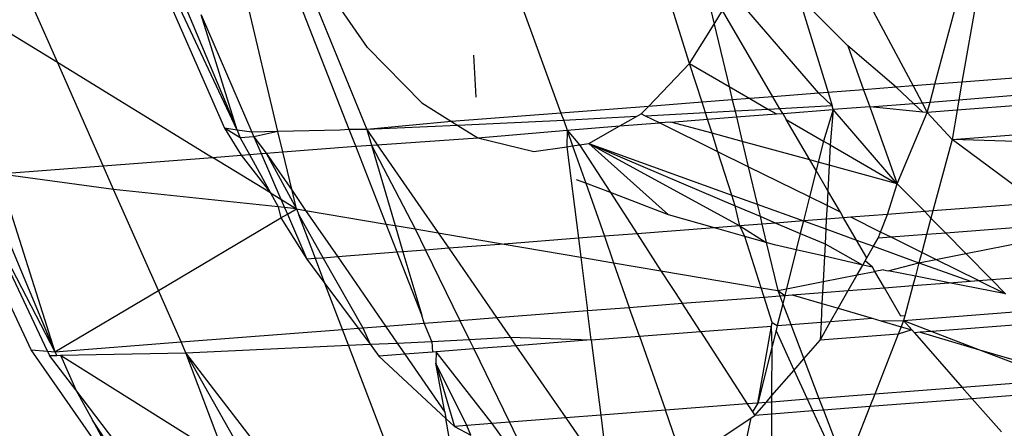
# Model space of a CAD drawing. Units: millimetres. Extents: x -17534 to -7965, y -16822 to -12666.
# Drawn here: x -11898 to -11891, y -14378 to -14375 of the extents above; entities that cross this region are included whole.
import ezdxf

# ---------------------------------------------------------------- set-up
doc = ezdxf.new("R2010")
doc.units = ezdxf.units.MM
doc.layers.add('Strefa bezpieczna', color=8, linetype='Continuous')
doc.dimstyles.get("Standard").update_dxf_attribs({"dimtxt": 180, "dimasz": 200, "dimexe": 0.18, "dimexo": 0.0625, "dimgap": 200, "dimtad": 0, "dimtih": 1, "dimtoh": 1, "dimlfac": 0.001, "dimzin": 0, "dimdsep": 46, "dimtxsty": 'Standard', "dimcen": 0.09, "dimse1": 1, "dimse2": 1, "dimadec": 0, "dimazin": 0, "dimtfac": 1, "dimtdec": 4, "dimtofl": 0, "dimtmove": 0, "dimatfit": 3, "dimfxl": 1, "dimtolj": 1, "dimtzin": 0, "dimarcsym": 0})

# ---------------------------------------------------------------- blocks, each defined once
blk = doc.blocks.new('*D1')
at = {"layer": 'Defpoints', "color": 0}
for p in [(-7965.148, -12784.081), (-15365.148, -14392.6759), (-7965.148, -14392.6759)]:
    blk.add_point(p, dxfattribs=at)
at = {"layer": 'Strefa bezpieczna', "color": 0, "lineweight": -2}
for p, q in [((-15165.148, -12784.081), (-12128.8236, -12784.081)), ((-8165.148, -12784.081), (-11218.8236, -12784.081))]:
    blk.add_line(p, q, dxfattribs=at)
at = {"layer": 'Strefa bezpieczna', "color": 0}
for points in [[(-15165.148, -12750.7476), (-15165.148, -12817.4143), (-15365.148, -12784.081)], [(-8165.148, -12817.4143), (-8165.148, -12750.7476), (-7965.148, -12784.081)]]:
    blk.add_solid(points, dxfattribs=at)
at = {"layer": 'Strefa bezpieczna', "color": 0, "insert": (-11673.8236, -12784.081), "char_height": 180, "attachment_point": 5}
blk.add_mtext('\\A1;7.40', dxfattribs=at)
blk = doc.blocks.new('*D4')
at = {"layer": 'Defpoints', "color": 0}
for p in [(-11829.1022, -13963.3579), (-17295.0067, -16821.9938), (-11829.1022, -16821.9938)]:
    blk.add_point(p, dxfattribs=at)
at = {"layer": 'Strefa bezpieczna', "color": 0, "lineweight": -2}
for p, q in [((-17295.0067, -14163.3579), (-17295.0067, -15102.6759)), ((-17295.0067, -16621.9938), (-17295.0067, -15682.6759))]:
    blk.add_line(p, q, dxfattribs=at)
at = {"layer": 'Strefa bezpieczna', "color": 0}
for points in [[(-17261.6733, -14163.3579), (-17328.34, -14163.3579), (-17295.0067, -13963.3579)], [(-17328.34, -16621.9938), (-17261.6733, -16621.9938), (-17295.0067, -16821.9938)]]:
    blk.add_solid(points, dxfattribs=at)
at = {"layer": 'Strefa bezpieczna', "color": 0, "insert": (-17295.0067, -15392.6759), "char_height": 180, "attachment_point": 5}
blk.add_mtext('\\A1;2.86', dxfattribs=at)

msp = doc.modelspace()

# ---------------------------------------------------------------- linework, layer by layer
for p, q in [((-11897.9906, -14377.0801), (-11899.636, -14373.6124)), ((-11892.3522, -14374.2457), (-11891.8231, -14375.2359)), ((-11897.158, -14374.3464), (-11896.6391, -14375.5318)), ((-11896.5506, -14375.5443), (-11897.1133, -14374.3429)), ((-11893.3856, -14375.08), (-11893.6179, -14374.3432)), ((-11897.8063, -14375.0707), (-11898.0948, -14374.4186)), ((-11891.6708, -14375.2242), (-11891.4491, -14374.3974)), ((-11891.339, -14374.389), (-11891.4812, -14375.2096)), ((-11893.2918, -14374.4738), (-11893.2134, -14374.8029)), ((-11895.7663, -14375.5399), (-11896.1569, -14374.539)), ((-11896.0543, -14374.5311), (-11895.6429, -14375.5406)), ((-11895.6388, -14374.9673), (-11895.9461, -14374.5228)), ((-11898.6315, -14374.5648), (-11897.8063, -14375.0707)), ((-11896.9455, -14374.5998), (-11896.5506, -14375.5443)), ((-11896.2642, -14375.5546), (-11896.4997, -14374.5654)), ((-11894.5939, -14374.5805), (-11894.2853, -14375.4258)), ((-11892.4813, -14375.2867), (-11893.0822, -14374.5917)), ((-11892.6244, -14374.6083), (-11892.4176, -14375.2818)), ((-11892.2792, -14374.9551), (-11892.6244, -14374.6083)), ((-11896.8023, -14374.7385), (-11896.4478, -14375.5587)), ((-11896.5506, -14375.5443), (-11896.8023, -14374.7385)), ((-11893.2134, -14374.8029), (-11893.1548, -14374.7085)), ((-11892.8029, -14375.3115), (-11893.1548, -14374.7085)), ((-11893.3856, -14375.08), (-11893.2134, -14374.8029)), ((-11893.2134, -14374.8029), (-11893.1094, -14375.2399)), ((-11895.2581, -14375.3551), (-11895.6388, -14374.9673)), ((-11892.2792, -14374.9551), (-11892.1691, -14375.2626)), ((-11891.942, -14375.2451), (-11892.2792, -14374.9551)), ((-11894.896, -14375.0217), (-11894.8804, -14375.3151)), ((-11889.1907, -14375.033), (-11891.4812, -14375.2096)), ((-11897.4861, -14375.7943), (-11897.8063, -14375.0707)), ((-11897.8063, -14375.0707), (-11896.7219, -14375.7354)), ((-11893.6731, -14375.3786), (-11893.3856, -14375.08)), ((-11893.3856, -14375.08), (-11893.1094, -14375.2399)), ((-11893.2977, -14375.3496), (-11893.3856, -14375.08)), ((-11891.5026, -14375.333), (-11889.1456, -14375.1409)), ((-11893.1094, -14375.2399), (-11892.9641, -14375.3239)), ((-11893.1094, -14375.2399), (-11893.0871, -14375.3334)), ((-11891.942, -14375.2451), (-11892.1691, -14375.2626)), ((-11891.8231, -14375.2359), (-11891.942, -14375.2451)), ((-11891.8214, -14375.3576), (-11891.942, -14375.2451)), ((-11891.6708, -14375.2242), (-11891.8231, -14375.2359)), ((-11891.8231, -14375.2359), (-11891.7606, -14375.3529)), ((-11891.7042, -14375.3485), (-11891.6708, -14375.2242)), ((-11891.4812, -14375.2096), (-11891.6708, -14375.2242)), ((-11889.1455, -14375.223), (-11891.5152, -14375.4057)), ((-11891.4812, -14375.2096), (-11891.5026, -14375.333)), ((-11892.8029, -14375.3115), (-11892.9641, -14375.3239)), ((-11892.4813, -14375.2867), (-11892.8029, -14375.3115)), ((-11892.7539, -14375.3954), (-11892.8029, -14375.3115)), ((-11892.4176, -14375.2818), (-11892.4813, -14375.2867)), ((-11892.3889, -14375.3753), (-11892.4813, -14375.2867)), ((-11892.1691, -14375.2626), (-11892.4176, -14375.2818)), ((-11892.4176, -14375.2818), (-11892.3889, -14375.3753)), ((-11892.1691, -14375.2626), (-11892.1267, -14375.3811)), ((-11895.2581, -14375.3551), (-11895.0506, -14375.4848)), ((-11893.6731, -14375.3786), (-11894.2853, -14375.4258)), ((-11893.7244, -14375.4318), (-11893.6731, -14375.3786)), ((-11893.2977, -14375.3496), (-11893.6731, -14375.3786)), ((-11893.0871, -14375.3334), (-11893.2977, -14375.3496)), ((-11893.2741, -14375.4239), (-11893.2977, -14375.3496)), ((-11892.9641, -14375.3239), (-11893.0871, -14375.3334)), ((-11893.0871, -14375.3334), (-11893.0683, -14375.4126)), ((-11892.9641, -14375.3239), (-11892.8331, -14375.3997)), ((-11892.3889, -14375.3753), (-11892.7539, -14375.3954)), ((-11892.3826, -14375.4009), (-11892.3889, -14375.3753)), ((-11892.1267, -14375.3811), (-11892.3826, -14375.4009)), ((-11892.1267, -14375.3811), (-11891.8214, -14375.3576)), ((-11892.1267, -14375.3811), (-11891.9337, -14375.9201)), ((-11891.7549, -14375.4196), (-11892.1267, -14375.3811)), ((-11891.8214, -14375.3576), (-11891.7606, -14375.3529)), ((-11891.7549, -14375.4196), (-11891.8214, -14375.3576)), ((-11891.7606, -14375.3529), (-11891.7042, -14375.3485)), ((-11891.7606, -14375.3529), (-11891.7238, -14375.4218)), ((-11891.7238, -14375.4218), (-11891.7042, -14375.3485)), ((-11891.7042, -14375.3485), (-11891.5026, -14375.333)), ((-11891.5026, -14375.333), (-11891.5152, -14375.4057)), ((-11894.2853, -14375.4258), (-11895.0506, -14375.4848)), ((-11894.2853, -14375.4258), (-11894.2661, -14375.4784)), ((-11893.7574, -14375.4505), (-11894.2661, -14375.4784)), ((-11893.873, -14375.5158), (-11893.7574, -14375.4505)), ((-11893.7574, -14375.4505), (-11893.7244, -14375.4318)), ((-11893.6937, -14375.447), (-11893.7244, -14375.4318)), ((-11893.2741, -14375.4239), (-11893.6937, -14375.447)), ((-11893.5974, -14375.4945), (-11893.6937, -14375.447)), ((-11893.0683, -14375.4126), (-11893.2741, -14375.4239)), ((-11893.2599, -14375.4685), (-11893.2741, -14375.4239)), ((-11893.2599, -14375.4685), (-11893.0586, -14375.453)), ((-11892.8331, -14375.3997), (-11893.0683, -14375.4126)), ((-11893.0683, -14375.4126), (-11893.0586, -14375.453)), ((-11893.0586, -14375.453), (-11892.7784, -14375.4314)), ((-11893.0586, -14375.453), (-11893.0178, -14375.6245)), ((-11892.7539, -14375.3954), (-11892.8331, -14375.3997)), ((-11892.8331, -14375.3997), (-11892.7784, -14375.4314)), ((-11892.7784, -14375.4314), (-11892.7349, -14375.428)), ((-11892.7349, -14375.428), (-11892.7539, -14375.3954)), ((-11892.7349, -14375.428), (-11892.3826, -14375.4009)), ((-11892.7349, -14375.428), (-11892.7097, -14375.4711)), ((-11892.3826, -14375.4009), (-11892.4503, -14375.6212)), ((-11892.3826, -14375.4009), (-11892.403, -14375.6486)), ((-11891.9337, -14375.9201), (-11892.3826, -14375.4009)), ((-11891.9337, -14375.9201), (-11891.7238, -14375.4218)), ((-11891.7238, -14375.4218), (-11891.7549, -14375.4196)), ((-11891.5152, -14375.4057), (-11891.7238, -14375.4218)), ((-11891.5507, -14375.6102), (-11891.7238, -14375.4218)), ((-11891.5152, -14375.4057), (-11891.5507, -14375.6102)), ((-11891.5507, -14375.6102), (-11889.0983, -14375.4211)), ((-11895.0506, -14375.4848), (-11895.6429, -14375.5406)), ((-11895.0071, -14375.5119), (-11895.6429, -14375.5406)), ((-11895.0506, -14375.4848), (-11895.0071, -14375.5119)), ((-11894.2661, -14375.4784), (-11895.0071, -14375.5119)), ((-11895.0071, -14375.5119), (-11894.8667, -14375.5997)), ((-11894.2661, -14375.4784), (-11894.243, -14375.5443)), ((-11894.243, -14375.5443), (-11893.873, -14375.5158)), ((-11894.0903, -14375.6385), (-11893.873, -14375.5158)), ((-11893.873, -14375.5158), (-11893.5974, -14375.4945)), ((-11893.5172, -14375.4883), (-11893.5974, -14375.4945)), ((-11893.1873, -14375.6968), (-11893.5974, -14375.4945)), ((-11893.5172, -14375.4883), (-11893.2599, -14375.4685)), ((-11893.2286, -14375.567), (-11893.5172, -14375.4883)), ((-11893.2286, -14375.567), (-11893.2599, -14375.4685)), ((-11892.7097, -14375.4711), (-11892.4503, -14375.6212)), ((-11892.5449, -14375.7535), (-11892.7097, -14375.4711)), ((-11896.5279, -14375.5987), (-11896.6391, -14375.5318)), ((-11896.5506, -14375.5443), (-11896.6391, -14375.5318)), ((-11896.6391, -14375.5318), (-11896.5205, -14375.7199)), ((-11896.5506, -14375.5443), (-11896.5279, -14375.5987)), ((-11896.4478, -14375.5587), (-11896.5506, -14375.5443)), ((-11896.4336, -14375.5914), (-11896.5279, -14375.5987)), ((-11896.2642, -14375.5546), (-11896.4478, -14375.5587)), ((-11896.4478, -14375.5587), (-11896.4336, -14375.5914)), ((-11896.2642, -14375.5546), (-11896.4336, -14375.5914)), ((-11896.4336, -14375.5914), (-11896.3824, -14375.7093)), ((-11896.4336, -14375.5914), (-11896.3461, -14375.7064)), ((-11895.8297, -14375.5448), (-11896.2642, -14375.5546)), ((-11896.2302, -14375.6975), (-11896.2642, -14375.5546)), ((-11895.7663, -14375.5399), (-11895.8297, -14375.5448)), ((-11895.6429, -14375.5406), (-11895.7663, -14375.5399)), ((-11895.7202, -14375.6582), (-11895.7663, -14375.5399)), ((-11895.6429, -14375.5406), (-11895.6107, -14375.6497)), ((-11895.6429, -14375.5406), (-11895.5698, -14375.6466)), ((-11894.8667, -14375.5997), (-11894.243, -14375.5443)), ((-11894.243, -14375.5443), (-11894.2432, -14375.661)), ((-11894.243, -14375.5443), (-11894.204, -14375.6552)), ((-11894.243, -14375.5443), (-11894.1561, -14375.6482)), ((-11893.0178, -14375.6245), (-11893.2286, -14375.567)), ((-11893.1873, -14375.6968), (-11893.2286, -14375.567)), ((-11896.5279, -14375.5987), (-11896.4637, -14375.7155)), ((-11896.2302, -14375.6975), (-11895.7202, -14375.6582)), ((-11895.7202, -14375.6582), (-11895.6107, -14375.6497)), ((-11895.5082, -14376.2014), (-11895.7202, -14375.6582)), ((-11895.6107, -14375.6497), (-11895.5698, -14375.6466)), ((-11895.6107, -14375.6497), (-11895.3041, -14376.2361)), ((-11895.6107, -14375.6497), (-11895.4445, -14376.2122)), ((-11895.5698, -14375.6466), (-11894.8667, -14375.5997)), ((-11895.5698, -14375.6466), (-11895.1443, -14376.2632)), ((-11894.8667, -14375.5997), (-11894.4742, -14375.6949)), ((-11894.4742, -14375.6949), (-11894.2432, -14375.661)), ((-11894.2432, -14375.661), (-11894.204, -14375.6552)), ((-11894.2432, -14375.661), (-11894.1628, -14376.3013)), ((-11894.204, -14375.6552), (-11894.1561, -14375.6482)), ((-11894.204, -14375.6552), (-11894.1124, -14375.9161)), ((-11894.1561, -14375.6482), (-11894.0903, -14375.6385)), ((-11894.1561, -14375.6482), (-11893.9397, -14375.982)), ((-11893.5343, -14376.1367), (-11894.0903, -14375.6385)), ((-11894.0903, -14375.6385), (-11893.0351, -14376.2144)), ((-11894.0903, -14375.6385), (-11893.0675, -14376.0734)), ((-11894.0903, -14375.6385), (-11893.0913, -14375.9986)), ((-11892.5449, -14375.7535), (-11893.0178, -14375.6245)), ((-11893.0178, -14375.6245), (-11892.9757, -14375.8012)), ((-11892.4503, -14375.6212), (-11892.4873, -14375.7692)), ((-11892.4503, -14375.6212), (-11892.403, -14375.6486)), ((-11892.403, -14375.6486), (-11892.4103, -14375.7902)), ((-11892.403, -14375.6486), (-11891.9337, -14375.9201)), ((-11891.5507, -14375.6102), (-11891.6848, -14376.1103)), ((-11889.0341, -14375.691), (-11891.5507, -14375.6102)), ((-11890.9516, -14376.0537), (-11891.5507, -14375.6102)), ((-11896.7219, -14375.7354), (-11896.5205, -14375.7199)), ((-11896.5205, -14375.7199), (-11896.4637, -14375.7155)), ((-11896.5205, -14375.7199), (-11896.3161, -14375.9842)), ((-11896.4637, -14375.7155), (-11896.3824, -14375.7093)), ((-11896.4637, -14375.7155), (-11896.3161, -14375.9842)), ((-11896.3824, -14375.7093), (-11896.3461, -14375.7064)), ((-11896.3824, -14375.7093), (-11896.2436, -14376.0286)), ((-11896.3461, -14375.7064), (-11896.2302, -14375.6975)), ((-11896.3461, -14375.7064), (-11896.1356, -14376.0949)), ((-11896.3461, -14375.7064), (-11896.1657, -14375.9681)), ((-11896.1657, -14375.9681), (-11896.2302, -14375.6975)), ((-11893.0913, -14375.9986), (-11893.1873, -14375.6968)), ((-11892.9757, -14375.8012), (-11893.1873, -14375.6968)), ((-11898.2211, -14375.851), (-11897.4861, -14375.7943)), ((-11897.4861, -14375.7943), (-11896.7219, -14375.7354)), ((-11897.4133, -14375.9589), (-11897.4861, -14375.7943)), ((-11896.3161, -14375.9842), (-11896.7219, -14375.7354)), ((-11892.9757, -14375.8012), (-11892.9135, -14376.0627)), ((-11892.5481, -14376.0122), (-11892.9757, -14375.8012)), ((-11892.4873, -14375.7692), (-11892.5449, -14375.7535)), ((-11892.5019, -14375.8272), (-11892.5449, -14375.7535)), ((-11892.4873, -14375.7692), (-11892.5019, -14375.8272)), ((-11892.4103, -14375.7902), (-11892.4873, -14375.7692)), ((-11892.4103, -14375.7902), (-11892.4195, -14375.9683)), ((-11891.9337, -14375.9201), (-11892.4103, -14375.7902)), ((-11898.3404, -14375.8602), (-11897.8245, -14377.0941)), ((-11898.2211, -14375.851), (-11897.8245, -14377.0941)), ((-11897.4133, -14375.9589), (-11898.2211, -14375.851)), ((-11892.5019, -14375.8272), (-11892.5481, -14376.0122)), ((-11892.4195, -14375.9683), (-11892.5019, -14375.8272)), ((-11894.1124, -14375.9161), (-11894.1766, -14375.8916)), ((-11893.9397, -14375.982), (-11894.1124, -14375.9161)), ((-11894.1124, -14375.9161), (-11893.982, -14376.2874)), ((-11892.0031, -14376.1348), (-11891.9337, -14375.9201)), ((-11891.9337, -14375.9201), (-11891.742, -14376.1147)), ((-11897.1005, -14376.6658), (-11897.4133, -14375.9589)), ((-11896.2628, -14376.0813), (-11897.4133, -14375.9589)), ((-11896.3161, -14375.9842), (-11896.2436, -14376.0286)), ((-11896.3161, -14375.9842), (-11896.2628, -14376.0813)), ((-11896.1356, -14376.0949), (-11896.1657, -14375.9681)), ((-11896.1657, -14375.9681), (-11896.0708, -14376.1059)), ((-11893.5343, -14376.1367), (-11893.9397, -14375.982)), ((-11893.9397, -14375.982), (-11893.7532, -14376.2698)), ((-11893.0675, -14376.0734), (-11893.0913, -14375.9986)), ((-11893.0913, -14375.9986), (-11892.9135, -14376.0627)), ((-11892.4195, -14375.9683), (-11892.4249, -14376.0729)), ((-11892.3316, -14376.119), (-11892.4195, -14375.9683)), ((-11898.3537, -14376.077), (-11897.8245, -14377.0941)), ((-11897.8764, -14377.0897), (-11898.3537, -14376.077)), ((-11896.2436, -14376.0286), (-11896.1356, -14376.0949)), ((-11896.2436, -14376.0286), (-11896.2187, -14376.086)), ((-11893.0351, -14376.2144), (-11893.0675, -14376.0734)), ((-11893.0675, -14376.0734), (-11892.8933, -14376.1475)), ((-11892.9135, -14376.0627), (-11892.8933, -14376.1475)), ((-11892.9135, -14376.0627), (-11892.5899, -14376.1793)), ((-11892.5481, -14376.0122), (-11892.5899, -14376.1793)), ((-11892.4249, -14376.0729), (-11892.5481, -14376.0122)), ((-11892.4249, -14376.0729), (-11892.4298, -14376.1677)), ((-11892.3316, -14376.119), (-11892.4249, -14376.0729)), ((-11890.9516, -14376.0537), (-11891.6848, -14376.1103)), ((-11896.2187, -14376.086), (-11896.2628, -14376.0813)), ((-11896.2628, -14376.0813), (-11896.2437, -14376.1588)), ((-11896.2437, -14376.1588), (-11896.1986, -14376.1322)), ((-11896.1356, -14376.0949), (-11896.2187, -14376.086)), ((-11896.2187, -14376.086), (-11896.1986, -14376.1322)), ((-11896.1986, -14376.1322), (-11896.1356, -14376.0949)), ((-11896.1986, -14376.1322), (-11896.0615, -14376.4477)), ((-11896.1356, -14376.0949), (-11896.1194, -14376.1373)), ((-11896.1356, -14376.0949), (-11896.0708, -14376.1059)), ((-11896.1194, -14376.1373), (-11895.948, -14376.439)), ((-11896.0024, -14376.4432), (-11896.1194, -14376.1373)), ((-11896.0708, -14376.1059), (-11895.5082, -14376.2014)), ((-11896.0708, -14376.1059), (-11895.8467, -14376.4312)), ((-11893.2117, -14376.228), (-11893.5343, -14376.1367)), ((-11892.8933, -14376.1475), (-11892.8802, -14376.2024)), ((-11892.8933, -14376.1475), (-11892.7818, -14376.1949)), ((-11892.3086, -14376.1584), (-11892.3316, -14376.119)), ((-11892.0031, -14376.1348), (-11892.2594, -14376.1546)), ((-11892.0511, -14376.2573), (-11892.0031, -14376.1348)), ((-11891.742, -14376.1147), (-11892.0031, -14376.1348)), ((-11891.6848, -14376.1103), (-11891.742, -14376.1147)), ((-11891.742, -14376.1147), (-11891.6979, -14376.1594)), ((-11891.6848, -14376.1103), (-11891.6979, -14376.1594)), ((-11897.1005, -14376.6658), (-11896.2437, -14376.1588)), ((-11896.2437, -14376.1588), (-11896.0615, -14376.4477)), ((-11895.431, -14376.3991), (-11895.5082, -14376.2014)), ((-11895.5082, -14376.2014), (-11895.4445, -14376.2122)), ((-11895.4445, -14376.2122), (-11895.3041, -14376.2361)), ((-11895.4445, -14376.2122), (-11895.3902, -14376.396)), ((-11893.0351, -14376.2144), (-11893.2117, -14376.228)), ((-11892.8802, -14376.2024), (-11893.0351, -14376.2144)), ((-11893.0351, -14376.2144), (-11892.8497, -14376.3305)), ((-11892.9992, -14376.2882), (-11893.0351, -14376.2144)), ((-11892.7818, -14376.1949), (-11892.8802, -14376.2024)), ((-11892.8802, -14376.2024), (-11892.8497, -14376.3305)), ((-11892.5899, -14376.1793), (-11892.7818, -14376.1949)), ((-11892.7818, -14376.1949), (-11892.6118, -14376.2671)), ((-11892.5899, -14376.1793), (-11892.6118, -14376.2671)), ((-11892.4298, -14376.1677), (-11892.5899, -14376.1793)), ((-11892.5899, -14376.1793), (-11892.4333, -14376.2358)), ((-11892.4298, -14376.1677), (-11892.4333, -14376.2358)), ((-11892.3086, -14376.1584), (-11892.4298, -14376.1677)), ((-11892.2594, -14376.1546), (-11892.3086, -14376.1584)), ((-11892.2182, -14376.3133), (-11892.3086, -14376.1584)), ((-11892.0511, -14376.2573), (-11892.2594, -14376.1546)), ((-11891.6979, -14376.1594), (-11891.7288, -14376.2745)), ((-11891.6979, -14376.1594), (-11891.5947, -14376.2642)), ((-11890.7548, -14376.1994), (-11891.5947, -14376.2642)), ((-11895.3041, -14376.2361), (-11895.1443, -14376.2632)), ((-11895.3041, -14376.2361), (-11895.2321, -14376.3838)), ((-11895.1443, -14376.2632), (-11894.6835, -14376.3415)), ((-11895.1443, -14376.2632), (-11895.0697, -14376.3713)), ((-11893.7532, -14376.2698), (-11893.982, -14376.2874)), ((-11893.2117, -14376.228), (-11893.7532, -14376.2698)), ((-11893.7532, -14376.2698), (-11893.5859, -14376.5279)), ((-11892.9992, -14376.2882), (-11893.2117, -14376.228)), ((-11892.6118, -14376.2671), (-11892.6404, -14376.3814)), ((-11892.6118, -14376.2671), (-11892.4388, -14376.3407)), ((-11892.4333, -14376.2358), (-11892.4388, -14376.3407)), ((-11892.4333, -14376.2358), (-11892.2182, -14376.3133)), ((-11892.0681, -14376.3007), (-11892.0511, -14376.2573)), ((-11891.9774, -14376.2937), (-11892.0511, -14376.2573)), ((-11891.7288, -14376.2745), (-11891.9774, -14376.2937)), ((-11891.7288, -14376.2745), (-11891.7624, -14376.3998)), ((-11891.5947, -14376.2642), (-11891.7288, -14376.2745)), ((-11891.5947, -14376.2642), (-11891.4536, -14376.4075)), ((-11891.4536, -14376.4075), (-11890.6796, -14376.2551)), ((-11894.6835, -14376.3415), (-11895.0697, -14376.3713)), ((-11894.1628, -14376.3013), (-11894.6835, -14376.3415)), ((-11894.6835, -14376.3415), (-11894.1463, -14376.4327)), ((-11893.982, -14376.2874), (-11894.1628, -14376.3013)), ((-11894.1628, -14376.3013), (-11894.1463, -14376.4327)), ((-11893.982, -14376.2874), (-11893.9173, -14376.4716)), ((-11892.8497, -14376.3305), (-11892.9992, -14376.2882)), ((-11892.885, -14376.6469), (-11892.9992, -14376.2882)), ((-11892.8497, -14376.3305), (-11892.7697, -14376.6665)), ((-11892.7929, -14376.3465), (-11892.8497, -14376.3305)), ((-11892.6404, -14376.3814), (-11892.7929, -14376.3465)), ((-11892.4388, -14376.3407), (-11892.4432, -14376.4265)), ((-11892.4388, -14376.3407), (-11892.1747, -14376.488)), ((-11892.2182, -14376.3133), (-11892.0996, -14376.3561)), ((-11892.1458, -14376.4372), (-11892.2182, -14376.3133)), ((-11892.0996, -14376.3561), (-11892.0681, -14376.3007)), ((-11891.9774, -14376.2937), (-11892.0681, -14376.3007)), ((-11891.7624, -14376.3998), (-11891.9774, -14376.2937)), ((-11895.431, -14376.3991), (-11895.8467, -14376.4312)), ((-11895.3902, -14376.396), (-11895.431, -14376.3991)), ((-11895.2592, -14376.8395), (-11895.431, -14376.3991)), ((-11895.2321, -14376.3838), (-11895.3902, -14376.396)), ((-11895.3902, -14376.396), (-11895.2592, -14376.8395)), ((-11895.0697, -14376.3713), (-11895.2321, -14376.3838)), ((-11895.2321, -14376.3838), (-11894.9924, -14376.8757)), ((-11895.0697, -14376.3713), (-11894.7353, -14376.8559)), ((-11892.6404, -14376.3814), (-11892.7087, -14376.6545)), ((-11892.4432, -14376.4265), (-11892.6404, -14376.3814)), ((-11892.1458, -14376.4372), (-11892.0996, -14376.3561)), ((-11892.0996, -14376.3561), (-11891.7818, -14376.4721)), ((-11891.7624, -14376.3998), (-11891.7818, -14376.4721)), ((-11891.6632, -14376.4487), (-11891.7624, -14376.3998)), ((-11891.6632, -14376.4487), (-11891.4536, -14376.4075)), ((-11891.4536, -14376.4075), (-11891.2747, -14376.5891)), ((-11896.0024, -14376.4432), (-11896.0615, -14376.4477)), ((-11896.0615, -14376.4477), (-11895.9359, -14376.6169)), ((-11895.948, -14376.439), (-11896.0024, -14376.4432)), ((-11895.9359, -14376.6169), (-11896.0024, -14376.4432)), ((-11895.8467, -14376.4312), (-11895.948, -14376.439)), ((-11895.948, -14376.439), (-11895.6704, -14376.928)), ((-11895.8467, -14376.4312), (-11895.5127, -14376.9158)), ((-11894.1463, -14376.4327), (-11893.9173, -14376.4716)), ((-11894.1463, -14376.4327), (-11894.0994, -14376.8069)), ((-11893.9173, -14376.4716), (-11893.5859, -14376.5279)), ((-11893.9173, -14376.4716), (-11893.8075, -14376.7844)), ((-11892.4432, -14376.4265), (-11892.4524, -14376.6041)), ((-11892.1747, -14376.488), (-11892.4432, -14376.4265)), ((-11892.2141, -14376.5572), (-11892.1747, -14376.488)), ((-11892.1747, -14376.488), (-11892.1587, -14376.4598)), ((-11892.1072, -14376.5034), (-11892.1747, -14376.488)), ((-11892.1587, -14376.4598), (-11892.1458, -14376.4372)), ((-11892.1072, -14376.5034), (-11892.1587, -14376.4598)), ((-11891.9967, -14376.5287), (-11891.7818, -14376.4721)), ((-11891.7818, -14376.4721), (-11891.8069, -14376.5657)), ((-11891.7818, -14376.4721), (-11891.6632, -14376.4487)), ((-11891.7818, -14376.4721), (-11891.4217, -14376.6004)), ((-11891.3646, -14376.596), (-11891.6632, -14376.4487)), ((-11893.5859, -14376.5279), (-11892.885, -14376.6469)), ((-11893.5859, -14376.5279), (-11893.4381, -14376.7559)), ((-11892.4524, -14376.6041), (-11892.2141, -14376.5572)), ((-11892.2763, -14376.6663), (-11892.2141, -14376.5572)), ((-11892.2141, -14376.5572), (-11892.0901, -14376.5327)), ((-11892.0901, -14376.5327), (-11892.1072, -14376.5034)), ((-11892.0304, -14376.521), (-11892.0901, -14376.5327)), ((-11892.0235, -14376.6468), (-11892.0901, -14376.5327)), ((-11892.0304, -14376.521), (-11891.9967, -14376.5287)), ((-11891.8069, -14376.5657), (-11891.9967, -14376.5287)), ((-11891.2747, -14376.5891), (-11890.3272, -14376.516)), ((-11895.9359, -14376.6169), (-11895.7031, -14376.9305)), ((-11895.8127, -14376.939), (-11895.9359, -14376.6169)), ((-11892.7087, -14376.6545), (-11892.4524, -14376.6041)), ((-11892.4524, -14376.6041), (-11892.4563, -14376.6802)), ((-11891.8069, -14376.5657), (-11891.8245, -14376.6315)), ((-11891.8245, -14376.6315), (-11891.5705, -14376.6119)), ((-11891.5705, -14376.6119), (-11891.8069, -14376.5657)), ((-11891.5705, -14376.6119), (-11891.4217, -14376.6004)), ((-11891.1764, -14376.6888), (-11891.5705, -14376.6119)), ((-11891.4217, -14376.6004), (-11891.3646, -14376.596)), ((-11891.3646, -14376.596), (-11891.2747, -14376.5891)), ((-11891.3646, -14376.596), (-11891.1764, -14376.6888)), ((-11891.2747, -14376.5891), (-11891.1764, -14376.6888)), ((-11897.8245, -14377.0941), (-11897.1005, -14376.6658)), ((-11896.9411, -14377.026), (-11897.1005, -14376.6658)), ((-11892.885, -14376.6469), (-11892.7697, -14376.6665)), ((-11892.8644, -14376.7117), (-11892.885, -14376.6469)), ((-11892.7697, -14376.6665), (-11892.7087, -14376.6545)), ((-11892.7697, -14376.6665), (-11892.7557, -14376.7033)), ((-11892.7697, -14376.6665), (-11892.7202, -14376.7005)), ((-11892.7087, -14376.6545), (-11892.7202, -14376.7005)), ((-11892.7202, -14376.7005), (-11892.6676, -14376.6965)), ((-11892.6676, -14376.6965), (-11892.4563, -14376.6802)), ((-11892.6676, -14376.6965), (-11892.4603, -14376.7573)), ((-11892.4563, -14376.6802), (-11892.4603, -14376.7573)), ((-11892.4563, -14376.6802), (-11892.2763, -14376.6663)), ((-11892.347, -14376.7905), (-11892.2763, -14376.6663)), ((-11892.2763, -14376.6663), (-11892.0235, -14376.6468)), ((-11892.0235, -14376.6468), (-11891.8245, -14376.6315)), ((-11891.908, -14376.8447), (-11892.0235, -14376.6468)), ((-11891.8245, -14376.6315), (-11891.8812, -14376.8426)), ((-11893.8075, -14376.7844), (-11893.4381, -14376.7559)), ((-11893.4381, -14376.7559), (-11892.8644, -14376.7117)), ((-11893.3104, -14376.9528), (-11893.4381, -14376.7559)), ((-11892.8644, -14376.7117), (-11892.7557, -14376.7033)), ((-11892.8079, -14376.8893), (-11892.8644, -14376.7117)), ((-11892.7346, -14376.7583), (-11892.7729, -14376.9114)), ((-11892.7557, -14376.7033), (-11892.7202, -14376.7005)), ((-11892.7557, -14376.7033), (-11892.7346, -14376.7583)), ((-11892.7202, -14376.7005), (-11892.7346, -14376.7583)), ((-11892.7346, -14376.7583), (-11892.6789, -14376.9041)), ((-11892.4603, -14376.7573), (-11892.467, -14376.8878)), ((-11892.4603, -14376.7573), (-11892.347, -14376.7905)), ((-11891.89, -14376.8756), (-11890.0348, -14376.7326)), ((-11894.7353, -14376.8559), (-11894.0994, -14376.8069)), ((-11894.0994, -14376.8069), (-11893.8075, -14376.7844)), ((-11894.0736, -14377.0117), (-11894.0994, -14376.8069)), ((-11893.7367, -14376.9857), (-11893.8075, -14376.7844)), ((-11892.3995, -14376.8826), (-11892.347, -14376.7905)), ((-11892.347, -14376.7905), (-11892.1094, -14376.8602)), ((-11889.9223, -14376.8158), (-11891.6913, -14376.9522)), ((-11895.5127, -14376.9158), (-11895.2428, -14376.895)), ((-11895.2428, -14376.895), (-11895.2592, -14376.8395)), ((-11895.2428, -14376.895), (-11894.9924, -14376.8757)), ((-11895.1879, -14377.0222), (-11895.2428, -14376.895)), ((-11894.9924, -14376.8757), (-11894.7353, -14376.8559)), ((-11894.9924, -14376.8757), (-11894.9281, -14377.0077)), ((-11894.7353, -14376.8559), (-11894.6416, -14376.9917)), ((-11892.8135, -14376.9145), (-11892.8079, -14376.8893)), ((-11892.8079, -14376.8893), (-11892.7729, -14376.9114)), ((-11892.7729, -14376.9114), (-11892.6789, -14376.9041)), ((-11892.6789, -14376.9041), (-11892.467, -14376.8878)), ((-11892.6789, -14376.9041), (-11892.5872, -14377.1439)), ((-11892.4735, -14377.0125), (-11892.3995, -14376.8826)), ((-11892.467, -14376.8878), (-11892.4735, -14377.0125)), ((-11892.467, -14376.8878), (-11892.3995, -14376.8826)), ((-11892.3995, -14376.8826), (-11892.1094, -14376.8602)), ((-11892.1094, -14376.8602), (-11892.0489, -14376.878)), ((-11892.0489, -14376.878), (-11891.89, -14376.8756)), ((-11892.0489, -14376.878), (-11891.9072, -14376.9195)), ((-11891.8812, -14376.8426), (-11891.908, -14376.8447)), ((-11891.89, -14376.8756), (-11891.9072, -14376.9195)), ((-11891.8812, -14376.8426), (-11891.89, -14376.8756)), ((-11891.89, -14376.8756), (-11891.6913, -14376.9522)), ((-11891.89, -14376.8756), (-11891.8321, -14376.9416)), ((-11896.9411, -14377.026), (-11895.8127, -14376.939)), ((-11895.8127, -14376.939), (-11895.7031, -14376.9305)), ((-11895.7707, -14377.0489), (-11895.8127, -14376.939)), ((-11895.7031, -14376.9305), (-11895.6704, -14376.928)), ((-11895.7031, -14376.9305), (-11895.6203, -14377.042)), ((-11895.6704, -14376.928), (-11895.5127, -14376.9158)), ((-11895.6704, -14376.928), (-11895.6203, -14377.042)), ((-11895.5127, -14376.9158), (-11895.4317, -14377.0334)), ((-11893.7367, -14376.9857), (-11893.3104, -14376.9528)), ((-11893.3104, -14376.9528), (-11892.8135, -14376.9145)), ((-11893.3104, -14376.9528), (-11892.9822, -14377.4592)), ((-11892.9084, -14377.4535), (-11892.8135, -14376.9145)), ((-11892.8086, -14377.0544), (-11892.8135, -14376.9145)), ((-11892.7817, -14376.9465), (-11892.8086, -14377.0544)), ((-11892.7729, -14376.9114), (-11892.7817, -14376.9465)), ((-11892.655, -14377.2222), (-11892.7817, -14376.9465)), ((-11891.9271, -14376.9704), (-11892.4735, -14377.0125)), ((-11891.9271, -14376.9704), (-11892.0917, -14377.3906)), ((-11891.9072, -14376.9195), (-11891.9271, -14376.9704)), ((-11891.8321, -14376.9416), (-11891.9271, -14376.9704)), ((-11891.9072, -14376.9195), (-11891.8321, -14376.9416)), ((-11891.8144, -14376.9617), (-11891.8321, -14376.9416)), ((-11891.774, -14376.9586), (-11891.8144, -14376.9617)), ((-11891.8144, -14376.9617), (-11891.4792, -14377.3433)), ((-11891.6913, -14376.9522), (-11891.774, -14376.9586)), ((-11891.774, -14376.9586), (-11891.3595, -14377.0802)), ((-11891.6913, -14376.9522), (-11891.3595, -14377.0802)), ((-11897.8245, -14377.0941), (-11896.9411, -14377.026)), ((-11896.9079, -14377.101), (-11896.9411, -14377.026)), ((-11895.7707, -14377.0489), (-11895.6203, -14377.042)), ((-11895.6203, -14377.042), (-11895.4317, -14377.0334)), ((-11895.6203, -14377.042), (-11895.5579, -14377.1261)), ((-11895.4317, -14377.0334), (-11895.1879, -14377.0222)), ((-11895.4317, -14377.0334), (-11895.3774, -14377.1122)), ((-11895.1879, -14377.0222), (-11894.9281, -14377.0077)), ((-11895.1879, -14377.0222), (-11895.183, -14377.0972)), ((-11894.9281, -14377.0077), (-11894.6416, -14376.9917)), ((-11894.9281, -14377.0077), (-11894.8953, -14377.075)), ((-11894.6416, -14376.9917), (-11894.5998, -14377.0522)), ((-11894.6416, -14376.9917), (-11894.0736, -14377.0117)), ((-11894.0736, -14377.0117), (-11894.5998, -14377.0522)), ((-11894.0736, -14377.0117), (-11893.7367, -14376.9857)), ((-11894.0736, -14377.0117), (-11894.0075, -14377.5383)), ((-11893.7367, -14376.9857), (-11893.5549, -14377.5034)), ((-11892.5872, -14377.1439), (-11892.4735, -14377.0125)), ((-11897.2483, -14378.1429), (-11897.9906, -14377.0801)), ((-11897.9906, -14377.0801), (-11897.8764, -14377.0897)), ((-11897.8764, -14377.0897), (-11897.8245, -14377.0941)), ((-11897.8764, -14377.0897), (-11897.8618, -14377.1207)), ((-11897.8245, -14377.0941), (-11897.8104, -14377.1196)), ((-11897.7846, -14377.1191), (-11896.9079, -14377.101)), ((-11896.9079, -14377.101), (-11895.7707, -14377.0489)), ((-11896.6291, -14377.8429), (-11896.9079, -14377.101)), ((-11896.1712, -14378.0599), (-11896.9079, -14377.101)), ((-11896.415, -14377.977), (-11896.9079, -14377.101)), ((-11895.4066, -14378.0009), (-11895.7707, -14377.0489)), ((-11895.3774, -14377.1122), (-11895.5579, -14377.1261)), ((-11895.183, -14377.0972), (-11895.3774, -14377.1122)), ((-11895.3774, -14377.1122), (-11895.0985, -14377.5168)), ((-11895.1575, -14377.0952), (-11895.183, -14377.0972)), ((-11895.1575, -14377.0952), (-11895.1606, -14377.1731)), ((-11894.8953, -14377.075), (-11895.1575, -14377.0952)), ((-11894.7672, -14377.5969), (-11895.1575, -14377.0952)), ((-11894.5998, -14377.0522), (-11894.8953, -14377.075)), ((-11894.8953, -14377.075), (-11894.6456, -14377.5875)), ((-11894.5998, -14377.0522), (-11894.2515, -14377.5571)), ((-11892.8086, -14377.0544), (-11892.9084, -14377.4535)), ((-11892.8101, -14377.4013), (-11892.8086, -14377.0544)), ((-11891.3595, -14377.0802), (-11890.674, -14377.2813)), ((-11891.3595, -14377.0802), (-11890.8108, -14377.2918)), ((-11897.8618, -14377.1207), (-11897.8104, -14377.1196)), ((-11897.6778, -14377.3611), (-11897.8618, -14377.1207)), ((-11897.8104, -14377.1196), (-11897.7846, -14377.1191)), ((-11897.7846, -14377.1191), (-11897.6778, -14377.3611)), ((-11897.7846, -14377.1191), (-11896.6291, -14377.8429)), ((-11895.5579, -14377.1261), (-11895.0907, -14377.5602)), ((-11895.1606, -14377.1731), (-11895.0294, -14377.6171)), ((-11895.0985, -14377.5168), (-11895.1606, -14377.1731)), ((-11894.9436, -14377.6104), (-11895.1606, -14377.1731)), ((-11892.655, -14377.2222), (-11892.5872, -14377.1439)), ((-11892.5872, -14377.1439), (-11892.4813, -14377.4206)), ((-11892.8101, -14377.4013), (-11892.655, -14377.2222)), ((-11892.561, -14377.4267), (-11892.655, -14377.2222)), ((-11890.8108, -14377.2918), (-11891.4792, -14377.3433)), ((-11897.6778, -14377.3611), (-11897.5614, -14377.5731)), ((-11897.0887, -14378.1306), (-11897.6778, -14377.3611)), ((-11891.4792, -14377.3433), (-11892.0917, -14377.3906)), ((-11891.4792, -14377.3433), (-11891.4097, -14377.4225)), ((-11890.628, -14377.3623), (-11891.4097, -14377.4225)), ((-11892.9084, -14377.4535), (-11892.9822, -14377.4592)), ((-11892.9084, -14377.4535), (-11892.9456, -14377.5156)), ((-11892.93, -14377.5398), (-11892.8515, -14377.4491)), ((-11892.8515, -14377.4491), (-11892.9084, -14377.4535)), ((-11892.8515, -14377.4491), (-11892.8101, -14377.4013)), ((-11892.8103, -14377.446), (-11892.8515, -14377.4491)), ((-11892.8106, -14377.5306), (-11892.8103, -14377.446)), ((-11892.8103, -14377.446), (-11892.8101, -14377.4013)), ((-11892.561, -14377.4267), (-11892.8103, -14377.446)), ((-11892.4813, -14377.4206), (-11892.561, -14377.4267)), ((-11892.5234, -14377.5084), (-11892.561, -14377.4267)), ((-11892.0917, -14377.3906), (-11892.4813, -14377.4206)), ((-11892.4813, -14377.4206), (-11892.4499, -14377.5028)), ((-11892.0917, -14377.3906), (-11892.1259, -14377.4778)), ((-11891.4097, -14377.4225), (-11892.1259, -14377.4778)), ((-11891.4097, -14377.4225), (-11891.2052, -14377.6553)), ((-11895.0985, -14377.5168), (-11895.0907, -14377.5602)), ((-11893.5549, -14377.5034), (-11894.0075, -14377.5383)), ((-11892.9822, -14377.4592), (-11893.5549, -14377.5034)), ((-11893.4264, -14377.8694), (-11893.5549, -14377.5034)), ((-11892.9822, -14377.4592), (-11892.9456, -14377.5156)), ((-11892.9456, -14377.5156), (-11892.93, -14377.5398)), ((-11892.5234, -14377.5084), (-11892.8106, -14377.5306)), ((-11892.4499, -14377.5028), (-11892.5234, -14377.5084)), ((-11892.4035, -14377.7694), (-11892.5234, -14377.5084)), ((-11892.1259, -14377.4778), (-11892.4499, -14377.5028)), ((-11892.4499, -14377.5028), (-11892.3495, -14377.7652)), ((-11892.1259, -14377.4778), (-11892.235, -14377.7564)), ((-11897.5614, -14377.5731), (-11897.2483, -14378.1429)), ((-11897.186, -14378.1381), (-11897.5614, -14377.5731)), ((-11895.0907, -14377.5602), (-11895.0294, -14377.6171)), ((-11895.0165, -14377.9709), (-11895.0907, -14377.5602)), ((-11894.6456, -14377.5875), (-11894.7672, -14377.5969)), ((-11894.2515, -14377.5571), (-11894.6456, -14377.5875)), ((-11894.6456, -14377.5875), (-11894.4892, -14377.9085)), ((-11894.0075, -14377.5383), (-11894.2515, -14377.5571)), ((-11894.2515, -14377.5571), (-11894.019, -14377.894)), ((-11894.0075, -14377.5383), (-11893.9634, -14377.8897)), ((-11893.3534, -14377.821), (-11892.9545, -14377.5561)), ((-11893.0117, -14377.8163), (-11892.9545, -14377.5561)), ((-11892.9545, -14377.5561), (-11892.93, -14377.5398)), ((-11892.8106, -14377.5306), (-11892.93, -14377.5398)), ((-11892.8117, -14377.8009), (-11892.8106, -14377.5306)), ((-11894.9436, -14377.6104), (-11895.0294, -14377.6171)), ((-11895.0294, -14377.6171), (-11894.9153, -14377.6787)), ((-11894.7672, -14377.5969), (-11894.9436, -14377.6104)), ((-11894.9153, -14377.6787), (-11894.9436, -14377.6104)), ((-11894.5716, -14377.8641), (-11894.7672, -14377.5969))]:
    msp.add_line(p, q)

# ---------------------------------------------------------------- dimensions: what is measured, and where the dimension line sits
at = {"layer": 'Strefa bezpieczna'}
dim = msp.add_linear_dim(base=(-7965.148, -12784.081), p1=(-15365.148, -14392.6759), p2=(-7965.148, -14392.6759), dimstyle='Standard', dxfattribs=at)
dim.commit()
dim.dimension.update_dxf_attribs({"geometry": '*D1', "text_midpoint": (-11673.8236, -12784.081), "dimtype": 160})
dim = msp.add_linear_dim(base=(-17295.0067, -16821.9938), p1=(-11829.1022, -13963.3579), p2=(-11829.1022, -16821.9938), angle=90, dimstyle='Standard', dxfattribs=at)
dim.commit()
dim.dimension.update_dxf_attribs({"geometry": '*D4', "text_midpoint": (-17295.0067, -15392.6759)})

doc.saveas('drawing.dxf')
